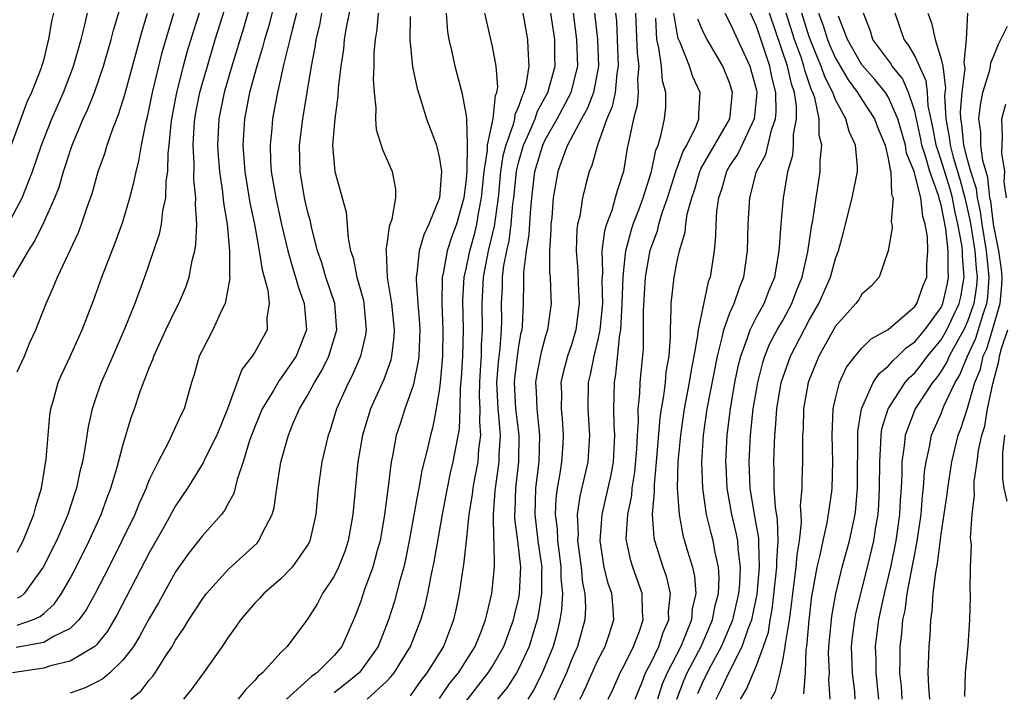
# Model space of a CAD drawing. Units: inches. Extents: x 2599874 to 2601000, y 1474297 to 1476000.
# Drawn here: x 2600817 to 2600892, y 1475322 to 1475373 of the extents above; entities that cross this region are included whole.
import ezdxf

# ---------------------------------------------------------------- set-up
doc = ezdxf.new("R2010")
doc.units = ezdxf.units.IN
doc.header["$MEASUREMENT"] = 0
doc.layers.add('LD25981473_2ft', color=204, linetype='Continuous')

msp = doc.modelspace()

# ---------------------------------------------------------------- linework, layer by layer
at = {"layer": 'LD25981473_2ft'}
for points, elevation in [([(2600836.789, 1475375), (2600836.024, 1475371.976), (2600835.73, 1475371), (2600835.587, 1475370.413), (2600835.147, 1475369), (2600834.604, 1475367), (2600834.353, 1475365.647), (2600834.214, 1475365), (2600834.098, 1475363), (2600834.245, 1475361), (2600834.627, 1475358.627), (2600834.967, 1475357), (2600835.335, 1475355), (2600835.551, 1475353.551), (2600835.985, 1475352.015), (2600836.086, 1475351), (2600835.91, 1475349.91), (2600835.933, 1475349), (2600835, 1475347.315), (2600834.805, 1475347), (2600834.005, 1475345.996), (2600832.928, 1475343), (2600832.111, 1475341), (2600831.22, 1475339.22), (2600831.086, 1475338.914), (2600829.904, 1475337), (2600829, 1475335.655), (2600828.202, 1475334.202), (2600827, 1475332.091), (2600824.575, 1475327.425), (2600823.843, 1475326.157), (2600823, 1475325.111), (2600822.886, 1475325), (2600821, 1475323.866), (2600819.521, 1475323.521), (2600819, 1475323.344), (2600816.645, 1475323)], 9274), ([(2600816.69, 1475353), (2600817.848, 1475355), (2600818.3, 1475355.7), (2600819, 1475357.145), (2600819.853, 1475359), (2600820.175, 1475359.825), (2600820.514, 1475361), (2600821.167, 1475363), (2600822.001, 1475365), (2600822.321, 1475365.679), (2600822.844, 1475367), (2600823.545, 1475369), (2600824.116, 1475371), (2600824.293, 1475371.708), (2600825.269, 1475375)], 9286), ([(2600835.013, 1475375), (2600834.131, 1475371.869), (2600833.248, 1475369), (2600832.664, 1475367), (2600832.265, 1475365), (2600832.168, 1475363), (2600832.218, 1475362.218), (2600832.321, 1475361), (2600832.559, 1475359.441), (2600832.623, 1475358.623), (2600832.894, 1475357), (2600833.068, 1475355), (2600833.072, 1475353.072), (2600833.093, 1475352.906), (2600832.759, 1475351), (2600832.503, 1475350.503), (2600831.828, 1475349), (2600831, 1475347.443), (2600830.787, 1475347), (2600830.396, 1475345.604), (2600830.19, 1475345), (2600829.632, 1475343), (2600829.42, 1475342.58), (2600828.44, 1475340.44), (2600827.662, 1475339), (2600827, 1475337.617), (2600826.818, 1475337.182), (2600826.761, 1475337), (2600826.209, 1475335.791), (2600825.895, 1475335), (2600824.934, 1475333), (2600823.929, 1475331), (2600822.899, 1475329), (2600822.221, 1475327.778), (2600821.66, 1475327), (2600821, 1475326.351), (2600819.746, 1475325.746), (2600819, 1475325.291), (2600816.92, 1475324.92)], 9276), ([(2600817, 1475326.61), (2600818.157, 1475327), (2600818.746, 1475327.254), (2600819, 1475327.499), (2600819.802, 1475328.198), (2600820.353, 1475329), (2600821, 1475330.143), (2600821.454, 1475331), (2600822.451, 1475333), (2600823.351, 1475335), (2600823.784, 1475336.216), (2600824.099, 1475337), (2600824.577, 1475338.577), (2600825, 1475340.222), (2600825.64, 1475342.36), (2600825.877, 1475343), (2600826.315, 1475344.315), (2600826.566, 1475345), (2600826.699, 1475345.301), (2600827, 1475346.129), (2600827.262, 1475346.738), (2600827.338, 1475347), (2600828.261, 1475349), (2600829, 1475350.523), (2600829.249, 1475351), (2600829.76, 1475352.24), (2600830.018, 1475353), (2600830.243, 1475354.243), (2600830.441, 1475355), (2600830.532, 1475355.467), (2600830.594, 1475357), (2600830.495, 1475358.495), (2600830.538, 1475359), (2600830.387, 1475360.387), (2600830.41, 1475361.59), (2600830.322, 1475363), (2600830.394, 1475364.394), (2600830.444, 1475365), (2600830.53, 1475365.47), (2600830.829, 1475367), (2600831, 1475367.617), (2600831.4, 1475369), (2600832.005, 1475371), (2600833.246, 1475375)], 9278), ([(2600842.423, 1475374.423), (2600841.918, 1475371.918), (2600841.776, 1475371), (2600841.718, 1475370.282), (2600841.521, 1475369), (2600841.318, 1475367.318), (2600841.293, 1475366.707), (2600841.051, 1475365), (2600840.894, 1475363), (2600841, 1475361.56), (2600841.06, 1475361), (2600841.907, 1475357.907), (2600842.063, 1475355.937), (2600842.257, 1475355), (2600842.447, 1475354.447), (2600842.737, 1475353), (2600843.221, 1475351.221), (2600843.259, 1475351), (2600843.43, 1475349), (2600843.384, 1475348.616), (2600843.007, 1475346.993), (2600842.403, 1475345.597), (2600842.084, 1475345), (2600841.185, 1475343), (2600840.672, 1475341.327), (2600840.549, 1475341), (2600840.081, 1475339), (2600839.8, 1475337), (2600839.632, 1475335), (2600839.178, 1475333), (2600839.123, 1475332.877), (2600839, 1475332.66), (2600837.821, 1475331), (2600837, 1475330.154), (2600835.676, 1475329), (2600835.359, 1475328.641), (2600835, 1475328.274), (2600833.916, 1475327), (2600833.546, 1475326.454), (2600833, 1475325.731), (2600832.513, 1475325), (2600831.115, 1475323), (2600830.216, 1475321.784), (2600829.583, 1475321)], 9268), ([(2600816.303, 1475357), (2600817.367, 1475359), (2600817.585, 1475359.585), (2600818.165, 1475361), (2600818.828, 1475363), (2600819, 1475363.444), (2600819.618, 1475365), (2600820.499, 1475367), (2600821.271, 1475369), (2600821.839, 1475371), (2600822.127, 1475372.127), (2600822.317, 1475373)], 9288), ([(2600819.745, 1475373), (2600819.597, 1475372.403), (2600819.366, 1475371), (2600819.278, 1475370.722), (2600819, 1475369.531), (2600818.782, 1475368.782), (2600818.083, 1475367), (2600817.73, 1475366.27), (2600816.547, 1475363)], 9290), ([(2600817, 1475345.813), (2600817.539, 1475347), (2600817.962, 1475348.038), (2600818.397, 1475349), (2600819.179, 1475351), (2600819.747, 1475352.253), (2600820.044, 1475353), (2600821.626, 1475356.375), (2600821.868, 1475357), (2600822.295, 1475358.295), (2600822.676, 1475359.324), (2600823.14, 1475361), (2600823.631, 1475362.369), (2600823.813, 1475363), (2600824.234, 1475364.234), (2600824.677, 1475365.323), (2600825, 1475366.349), (2600825.149, 1475366.851), (2600826.427, 1475371.573), (2600826.868, 1475373)], 9284), ([(2600817, 1475332.136), (2600817.454, 1475333), (2600818.264, 1475335), (2600818.408, 1475335.592), (2600818.831, 1475337), (2600819.185, 1475339.185), (2600819.469, 1475342.531), (2600819.543, 1475343), (2600819.777, 1475343.776), (2600820.103, 1475345), (2600820.37, 1475345.63), (2600821, 1475346.971), (2600821.923, 1475349), (2600822.783, 1475351.217), (2600823.418, 1475353), (2600824.415, 1475355.585), (2600825, 1475357.19), (2600825.534, 1475359), (2600825.841, 1475360.159), (2600825.997, 1475361), (2600826.214, 1475361.787), (2600826.406, 1475363), (2600826.756, 1475364.756), (2600826.863, 1475365.137), (2600827, 1475365.748), (2600827.244, 1475367), (2600827.981, 1475370.019), (2600828.423, 1475371.577), (2600828.871, 1475373)], 9282), ([(2600830.769, 1475373), (2600830.343, 1475371.656), (2600829.884, 1475370.116), (2600829.579, 1475369), (2600829.065, 1475367), (2600828.684, 1475365), (2600828.629, 1475364.628), (2600828.478, 1475363), (2600828.401, 1475362.401), (2600828.375, 1475361), (2600828.264, 1475360.264), (2600828.228, 1475359), (2600828.008, 1475358.008), (2600827.897, 1475357), (2600827.754, 1475356.246), (2600826.633, 1475353), (2600825.899, 1475351), (2600825.107, 1475349), (2600823.865, 1475346.134), (2600823.352, 1475345), (2600823, 1475343.989), (2600822.665, 1475343), (2600822.36, 1475341.64), (2600822.152, 1475340.151), (2600821.94, 1475339), (2600821.743, 1475338.257), (2600821.482, 1475337), (2600821.352, 1475336.648), (2600820.823, 1475335), (2600820.696, 1475334.696), (2600819.965, 1475333), (2600818.965, 1475331), (2600817.509, 1475329), (2600817.25, 1475328.75), (2600817, 1475328.642)], 9280), ([(2600838.146, 1475373), (2600837.841, 1475371.842), (2600837.65, 1475371), (2600837.194, 1475369.194), (2600836.704, 1475367), (2600836.451, 1475365.548), (2600836.338, 1475365), (2600836.287, 1475364.287), (2600836.157, 1475363), (2600836.192, 1475361.808), (2600836.247, 1475361), (2600836.578, 1475359), (2600837.027, 1475356.973), (2600837.504, 1475355), (2600837.82, 1475353.82), (2600838.087, 1475353), (2600838.272, 1475352.272), (2600838.746, 1475351), (2600838.75, 1475350.75), (2600838.921, 1475349), (2600838.119, 1475347), (2600837, 1475345.351), (2600836.835, 1475345.166), (2600836.406, 1475344.406), (2600835.557, 1475343), (2600835, 1475341.655), (2600834.606, 1475340.606), (2600834.117, 1475339), (2600833.655, 1475337.655), (2600833.399, 1475336.601), (2600833, 1475335.871), (2600832.706, 1475335.294), (2600832.473, 1475335), (2600831, 1475333.361), (2600829.97, 1475332.029), (2600829, 1475330.649), (2600827.692, 1475328.308), (2600827, 1475327.118), (2600826.264, 1475325.735), (2600825.801, 1475325), (2600825, 1475323.943), (2600824.012, 1475323), (2600823.473, 1475322.527), (2600823, 1475322.276), (2600822.138, 1475321.862), (2600821, 1475321.462)], 9272), ([(2600825.614, 1475321), (2600826.375, 1475321.625), (2600827, 1475322.439), (2600827.266, 1475322.734), (2600827.447, 1475323), (2600828.212, 1475324.212), (2600828.739, 1475325), (2600829, 1475325.457), (2600829.622, 1475326.378), (2600829.99, 1475327), (2600831, 1475328.563), (2600831.328, 1475329), (2600833, 1475330.859), (2600835.167, 1475332.833), (2600835.309, 1475333), (2600835.549, 1475333.549), (2600836.32, 1475335), (2600836.469, 1475335.531), (2600836.656, 1475337), (2600836.962, 1475338.962), (2600837.545, 1475341), (2600837.914, 1475341.914), (2600838.389, 1475343), (2600839, 1475344.021), (2600839.512, 1475345), (2600840.081, 1475345.919), (2600840.612, 1475347), (2600841.207, 1475349), (2600841.05, 1475351), (2600840.385, 1475353), (2600840.066, 1475354.066), (2600839.749, 1475355), (2600839.318, 1475356.681), (2600839.214, 1475357.214), (2600839, 1475357.987), (2600838.772, 1475359), (2600838.429, 1475361), (2600838.39, 1475363), (2600838.628, 1475365), (2600839.288, 1475369), (2600839.577, 1475370.423), (2600839.654, 1475371), (2600839.913, 1475372.087), (2600840.083, 1475373)], 9270), ([(2600844.343, 1475373), (2600844.238, 1475371.762), (2600844.107, 1475371), (2600844.018, 1475370.018), (2600844.021, 1475369), (2600843.965, 1475367.965), (2600844.032, 1475367), (2600844.174, 1475365.826), (2600844.138, 1475365), (2600844.195, 1475364.195), (2600844.668, 1475362.668), (2600845.399, 1475361), (2600845.66, 1475359.66), (2600845.661, 1475359), (2600845.39, 1475357.39), (2600845.178, 1475356.822), (2600845, 1475355.505), (2600844.924, 1475355.076), (2600844.942, 1475354.942), (2600845.032, 1475352.968), (2600845.354, 1475351), (2600845.548, 1475349), (2600845.525, 1475348.475), (2600845.354, 1475347), (2600845.292, 1475346.708), (2600844.772, 1475345.229), (2600843.771, 1475343), (2600843.155, 1475341), (2600842.813, 1475339), (2600842.471, 1475335.529), (2600842.433, 1475335), (2600842.069, 1475333), (2600841.806, 1475332.194), (2600841.331, 1475331), (2600841, 1475330.321), (2600840.132, 1475329), (2600839.747, 1475328.253), (2600839, 1475327.069), (2600837.444, 1475325), (2600837, 1475324.566), (2600835.586, 1475323), (2600835.26, 1475322.74), (2600835, 1475322.407), (2600834.295, 1475321.705), (2600833.738, 1475321)], 9266), ([(2600846.76, 1475372.76), (2600846.746, 1475371), (2600846.949, 1475368.949), (2600847.29, 1475367.29), (2600847.578, 1475366.422), (2600848.017, 1475365), (2600848.757, 1475363), (2600849, 1475361.996), (2600849.131, 1475361), (2600849.003, 1475359), (2600848.193, 1475357), (2600847.805, 1475356.194), (2600847.454, 1475355), (2600847.273, 1475353.274), (2600847.216, 1475353), (2600847.213, 1475352.787), (2600847.339, 1475351), (2600847.468, 1475349.468), (2600847.491, 1475349), (2600847.421, 1475347), (2600847.382, 1475346.618), (2600847.058, 1475345), (2600847, 1475344.785), (2600846.372, 1475343), (2600846.045, 1475341.955), (2600845.715, 1475341), (2600845.419, 1475339.419), (2600845.326, 1475339), (2600845.106, 1475337.106), (2600844.833, 1475335), (2600844.486, 1475333), (2600844.274, 1475332.275), (2600843.946, 1475331), (2600843.321, 1475329.321), (2600843, 1475328.36), (2600842.625, 1475327.375), (2600842.467, 1475327), (2600841.584, 1475325), (2600841, 1475324.31), (2600839.698, 1475323), (2600839.283, 1475322.717), (2600837.403, 1475321)], 9264), ([(2600849.484, 1475373), (2600849.589, 1475371.589), (2600849.689, 1475371), (2600849.92, 1475370.08), (2600850.15, 1475369), (2600850.34, 1475368.34), (2600850.689, 1475367), (2600851, 1475365.243), (2600851.028, 1475365), (2600851.098, 1475363.098), (2600851.077, 1475363), (2600851.054, 1475361.054), (2600851, 1475360.421), (2600850.844, 1475359), (2600850.275, 1475357), (2600849.928, 1475356.072), (2600849.58, 1475355), (2600849.262, 1475353.262), (2600849.2, 1475353), (2600849.169, 1475351), (2600849.252, 1475349), (2600849.223, 1475347), (2600849.052, 1475345), (2600849, 1475344.541), (2600848.746, 1475343), (2600848.46, 1475341.54), (2600848.297, 1475341), (2600848.101, 1475340.101), (2600847.656, 1475338.343), (2600847.433, 1475337), (2600847.357, 1475336.643), (2600846.705, 1475333), (2600846.42, 1475331.58), (2600846.28, 1475331), (2600845.982, 1475329.982), (2600845.574, 1475328.425), (2600845.127, 1475327), (2600844.335, 1475325), (2600843, 1475323.114), (2600842.903, 1475323), (2600841.855, 1475322.145), (2600841, 1475321.487)], 9262), ([(2600843.505, 1475321), (2600845, 1475322.358), (2600845.316, 1475322.685), (2600845.549, 1475323), (2600846.794, 1475325), (2600847.588, 1475327), (2600847.902, 1475328.098), (2600848.1, 1475329), (2600848.354, 1475330.354), (2600848.586, 1475331.413), (2600849.211, 1475335), (2600849.503, 1475336.498), (2600849.586, 1475337), (2600849.835, 1475338.165), (2600850.034, 1475339), (2600850.505, 1475341.495), (2600850.565, 1475343), (2600850.595, 1475344.595), (2600850.67, 1475345.329), (2600850.772, 1475347), (2600850.809, 1475349), (2600850.748, 1475351.252), (2600850.851, 1475353), (2600851, 1475353.626), (2600851.28, 1475355), (2600851.662, 1475356.338), (2600851.818, 1475357), (2600851.975, 1475357.975), (2600852.18, 1475359), (2600852.238, 1475359.761), (2600852.371, 1475361), (2600852.632, 1475362.632), (2600852.636, 1475363), (2600853.063, 1475365), (2600853.236, 1475366.764), (2600853.34, 1475367), (2600853.403, 1475367.403), (2600853.285, 1475369), (2600853, 1475370.474), (2600852.425, 1475373)], 9260), ([(2600855.298, 1475373), (2600855.671, 1475371), (2600855.675, 1475370.325), (2600855.766, 1475369), (2600855.536, 1475367.536), (2600855.385, 1475367), (2600855.249, 1475366.751), (2600855, 1475365.983), (2600854.7, 1475365.3), (2600854.67, 1475365), (2600854.578, 1475364.578), (2600854.007, 1475363), (2600853.798, 1475362.202), (2600853.626, 1475361), (2600853.432, 1475359), (2600853.141, 1475356.859), (2600852.686, 1475355), (2600852.294, 1475353), (2600852.199, 1475351), (2600852.236, 1475349), (2600852.16, 1475347.84), (2600852.146, 1475347), (2600852.064, 1475345.936), (2600852.016, 1475345), (2600852.002, 1475344.002), (2600852.049, 1475343), (2600852.018, 1475342.018), (2600852.107, 1475341), (2600851.958, 1475339.957), (2600851.89, 1475339), (2600851.612, 1475337.612), (2600851.505, 1475337), (2600851.465, 1475336.535), (2600851.226, 1475335), (2600851.024, 1475333), (2600850.817, 1475331.183), (2600850.734, 1475330.734), (2600850.482, 1475329), (2600850.237, 1475327.762), (2600850.059, 1475327), (2600849.288, 1475325), (2600848.037, 1475323), (2600847.586, 1475322.413), (2600846.759, 1475321.24)], 9258), ([(2600849, 1475321.058), (2600849.783, 1475322.217), (2600850.419, 1475323), (2600851.704, 1475325), (2600852.181, 1475326.181), (2600852.488, 1475327), (2600852.572, 1475327.428), (2600852.955, 1475329), (2600853.148, 1475331), (2600853.136, 1475332.864), (2600853.105, 1475333.105), (2600853.078, 1475335), (2600853.221, 1475336.779), (2600853.227, 1475337), (2600853.518, 1475339), (2600853.524, 1475339.524), (2600853.611, 1475341), (2600853.489, 1475342.51), (2600853.43, 1475343), (2600853.335, 1475345), (2600853.452, 1475346.548), (2600853.589, 1475347.589), (2600853.689, 1475349), (2600853.714, 1475349.714), (2600853.696, 1475351), (2600853.759, 1475352.241), (2600853.77, 1475353), (2600853.867, 1475353.867), (2600854.083, 1475355), (2600854.262, 1475355.738), (2600854.423, 1475357), (2600854.556, 1475358.556), (2600854.619, 1475359), (2600854.817, 1475361), (2600854.84, 1475361.16), (2600855, 1475361.771), (2600855.356, 1475363), (2600855.668, 1475363.668), (2600856.239, 1475365), (2600856.425, 1475365.575), (2600857.197, 1475367), (2600857.748, 1475369), (2600857.727, 1475369.727), (2600857.721, 1475371), (2600857.428, 1475373)], 9256), ([(2600851, 1475320.837), (2600852.673, 1475323), (2600853, 1475323.506), (2600853.87, 1475325), (2600854.598, 1475327), (2600854.664, 1475327.336), (2600855, 1475328.685), (2600855.062, 1475329), (2600855.153, 1475331), (2600854.929, 1475333), (2600854.698, 1475334.698), (2600854.694, 1475335), (2600854.716, 1475335.283), (2600854.764, 1475337), (2600855.01, 1475339), (2600855.034, 1475341), (2600854.785, 1475343), (2600854.67, 1475345), (2600854.694, 1475345.306), (2600854.893, 1475347), (2600855, 1475347.753), (2600855.192, 1475348.808), (2600855.245, 1475349), (2600855.276, 1475349.276), (2600855.361, 1475351), (2600855.392, 1475352.608), (2600855.377, 1475353.378), (2600855.579, 1475355), (2600855.786, 1475356.214), (2600855.874, 1475357.874), (2600855.984, 1475359), (2600856.222, 1475361), (2600856.812, 1475363), (2600857, 1475363.403), (2600857.918, 1475365), (2600858.968, 1475367), (2600859.466, 1475369), (2600859.407, 1475371), (2600859.146, 1475373)], 9254), ([(2600860.746, 1475373), (2600860.951, 1475371), (2600861.038, 1475369), (2600860.652, 1475367), (2600860.206, 1475365.794), (2600859.761, 1475365), (2600858.694, 1475363), (2600858.491, 1475362.491), (2600857.965, 1475361), (2600857.614, 1475359), (2600857.492, 1475357.492), (2600857.435, 1475357), (2600857.422, 1475356.578), (2600857.325, 1475355), (2600857.337, 1475353.337), (2600857.367, 1475353), (2600857.419, 1475351.42), (2600857.45, 1475351), (2600857.18, 1475349), (2600857, 1475348.44), (2600856.689, 1475347.311), (2600856.369, 1475345.631), (2600856.278, 1475345), (2600856.328, 1475344.328), (2600856.365, 1475343), (2600856.51, 1475341.49), (2600856.578, 1475341), (2600856.517, 1475339), (2600856.267, 1475337), (2600856.205, 1475335), (2600856.45, 1475333), (2600856.703, 1475331.297), (2600856.735, 1475331), (2600856.722, 1475330.722), (2600856.725, 1475329), (2600856.487, 1475327.513), (2600856.383, 1475327), (2600856.102, 1475326.102), (2600855.79, 1475325), (2600855, 1475323.319), (2600854.823, 1475323), (2600854.113, 1475321.886), (2600853.398, 1475321)], 9252), ([(2600862.336, 1475373), (2600862.397, 1475372.397), (2600862.529, 1475369), (2600862.431, 1475368.431), (2600862.293, 1475367), (2600862.075, 1475365.925), (2600861.682, 1475365), (2600860.951, 1475363), (2600860.545, 1475361.455), (2600860.342, 1475361), (2600860.05, 1475359.95), (2600859.831, 1475359), (2600859.623, 1475357.623), (2600859.46, 1475357), (2600859.398, 1475356.602), (2600859.349, 1475355), (2600859.471, 1475353.471), (2600859.495, 1475352.505), (2600859.582, 1475351), (2600859.333, 1475349), (2600859, 1475347.869), (2600858.702, 1475347), (2600858.345, 1475345.655), (2600858.196, 1475345), (2600858.224, 1475344.224), (2600858.201, 1475343), (2600858.284, 1475342.284), (2600858.362, 1475341), (2600858.332, 1475340.332), (2600858.238, 1475339), (2600858.1, 1475338.1), (2600857.897, 1475337), (2600857.795, 1475336.205), (2600857.751, 1475335), (2600857.902, 1475333.902), (2600857.932, 1475333), (2600858.067, 1475332.067), (2600858.195, 1475331), (2600858.196, 1475330.196), (2600858.301, 1475329), (2600858.242, 1475327.758), (2600858.115, 1475327), (2600857.905, 1475326.095), (2600857.594, 1475325), (2600857, 1475323.52), (2600856.776, 1475323), (2600856.185, 1475321.815), (2600855.674, 1475321)], 9250), ([(2600863.852, 1475373), (2600863.974, 1475369.974), (2600864.087, 1475369), (2600863.993, 1475367.993), (2600864.049, 1475367), (2600863.977, 1475366.023), (2600863.697, 1475365), (2600863.335, 1475363.335), (2600863.22, 1475362.78), (2600862.926, 1475361), (2600862.452, 1475359.548), (2600862.313, 1475359), (2600862.04, 1475358.04), (2600861.642, 1475357), (2600861.491, 1475356.509), (2600861.303, 1475355), (2600861.334, 1475353.334), (2600861.292, 1475352.708), (2600861.333, 1475351), (2600861.149, 1475349), (2600861, 1475348.27), (2600860.678, 1475347), (2600860.401, 1475345.599), (2600860.251, 1475345), (2600860.219, 1475343), (2600860.365, 1475341), (2600860.229, 1475339), (2600860.011, 1475338.011), (2600859.619, 1475336.381), (2600859.428, 1475335), (2600859.492, 1475333.492), (2600859.457, 1475333), (2600859.721, 1475331), (2600859.829, 1475329.829), (2600860.007, 1475329), (2600860.061, 1475327.94), (2600860.002, 1475327), (2600859.454, 1475325), (2600859, 1475323.988), (2600858.606, 1475323), (2600857, 1475319.502)], 9248), ([(2600859.64, 1475321), (2600860.088, 1475321.912), (2600860.554, 1475323), (2600861, 1475323.962), (2600861.541, 1475325), (2600861.828, 1475325.828), (2600862.196, 1475327), (2600862.141, 1475327.86), (2600862.041, 1475329), (2600861.77, 1475329.769), (2600861.466, 1475331), (2600861.162, 1475333), (2600861.324, 1475335), (2600861.992, 1475338.008), (2600862.171, 1475339), (2600862.285, 1475341), (2600862.232, 1475341.768), (2600862.2, 1475343), (2600862.239, 1475345), (2600862.365, 1475345.634), (2600862.65, 1475348.65), (2600862.722, 1475349), (2600862.839, 1475351), (2600862.899, 1475353), (2600863, 1475354.064), (2600863.102, 1475355), (2600863.505, 1475356.495), (2600863.672, 1475357), (2600864.101, 1475358.101), (2600864.431, 1475359), (2600865.064, 1475361), (2600865.381, 1475362.619), (2600865.549, 1475363), (2600865.798, 1475363.798), (2600866.043, 1475365), (2600866.132, 1475365.868), (2600866.141, 1475367), (2600865.884, 1475367.884), (2600865.818, 1475369), (2600865.623, 1475370.377), (2600865.455, 1475371), (2600865.371, 1475372.629)], 9246), ([(2600861.771, 1475321), (2600862.171, 1475321.829), (2600862.677, 1475323), (2600863, 1475323.603), (2600863.699, 1475325), (2600864.14, 1475326.14), (2600864.432, 1475327), (2600864.38, 1475327.619), (2600864.352, 1475329), (2600863.634, 1475331), (2600863.478, 1475331.477), (2600863.15, 1475333), (2600863.14, 1475333.14), (2600863.254, 1475335), (2600863.553, 1475336.447), (2600863.592, 1475337), (2600863.79, 1475338.21), (2600863.938, 1475339.939), (2600863.993, 1475341), (2600864.078, 1475342.078), (2600864.055, 1475343), (2600864.183, 1475344.183), (2600864.203, 1475345), (2600864.446, 1475347.554), (2600864.459, 1475350.459), (2600864.608, 1475353), (2600864.953, 1475355.047), (2600865.499, 1475356.502), (2600865.612, 1475357), (2600865.86, 1475357.86), (2600866.27, 1475359), (2600866.432, 1475359.568), (2600866.917, 1475361.083), (2600867, 1475361.272), (2600867.46, 1475362.54), (2600867.73, 1475363), (2600868.43, 1475364.43), (2600868.641, 1475365), (2600868.644, 1475365.356), (2600868.74, 1475367), (2600868.192, 1475368.192), (2600867.946, 1475369), (2600867.229, 1475370.771), (2600867.082, 1475371.082), (2600867, 1475371.489), (2600866.752, 1475373)], 9244), ([(2600870.607, 1475373), (2600871, 1475372.273), (2600872.494, 1475369), (2600873, 1475367.18), (2600873.039, 1475366.961), (2600872.84, 1475365), (2600872.675, 1475364.675), (2600871.619, 1475362.381), (2600871, 1475361.453), (2600870.734, 1475361), (2600870.358, 1475359.642), (2600870.129, 1475359), (2600869.983, 1475357.983), (2600869.928, 1475357), (2600869.912, 1475356.088), (2600869.794, 1475355), (2600869.491, 1475353), (2600869.354, 1475352.647), (2600868.581, 1475349), (2600868.55, 1475348.55), (2600868.275, 1475347), (2600868.059, 1475345.941), (2600867.915, 1475345), (2600867.537, 1475343), (2600867.245, 1475341), (2600867.061, 1475339), (2600867.011, 1475337), (2600867.14, 1475335), (2600867.441, 1475333.441), (2600867.782, 1475332.218), (2600868.161, 1475331), (2600868.317, 1475330.317), (2600868.405, 1475329), (2600868.146, 1475327.854), (2600868.079, 1475327), (2600867.489, 1475325.489), (2600867.278, 1475325), (2600866.239, 1475323), (2600865.872, 1475322.128), (2600865.506, 1475321)], 9240), ([(2600866.966, 1475321), (2600867.531, 1475322.469), (2600867.767, 1475323), (2600868.817, 1475325), (2600869.683, 1475327), (2600869.891, 1475328.11), (2600870.137, 1475329), (2600870.191, 1475330.192), (2600870.137, 1475331), (2600869.881, 1475332.118), (2600869.728, 1475333), (2600869.57, 1475333.57), (2600869.225, 1475335), (2600868.932, 1475337), (2600868.877, 1475339), (2600869.005, 1475341), (2600869.278, 1475343), (2600870.05, 1475347), (2600870.422, 1475348.422), (2600870.529, 1475349), (2600871, 1475350.296), (2600871.308, 1475351), (2600871.737, 1475352.263), (2600872.06, 1475353), (2600872.34, 1475355), (2600872.381, 1475357), (2600872.498, 1475359), (2600873.02, 1475361), (2600873.708, 1475362.293), (2600874.137, 1475364.137), (2600874.45, 1475365), (2600874.495, 1475365.505), (2600874.486, 1475367), (2600874.185, 1475368.185), (2600874.019, 1475369), (2600873, 1475372.02), (2600872.55, 1475373)], 9238), ([(2600868.563, 1475321.437), (2600869, 1475322.418), (2600869.59, 1475323.59), (2600870.359, 1475325), (2600871, 1475326.47), (2600871.215, 1475327), (2600871.558, 1475328.442), (2600871.671, 1475329), (2600871.742, 1475329.742), (2600871.793, 1475331), (2600871.615, 1475332.385), (2600871.59, 1475333), (2600871.502, 1475333.502), (2600871.146, 1475335), (2600870.789, 1475337), (2600870.708, 1475338.708), (2600870.699, 1475339), (2600870.797, 1475341), (2600871.034, 1475343), (2600871.38, 1475345), (2600871.65, 1475346.35), (2600871.814, 1475347), (2600872.311, 1475348.311), (2600872.52, 1475349), (2600873, 1475349.946), (2600873.585, 1475351), (2600873.982, 1475352.018), (2600874.403, 1475353), (2600874.74, 1475355), (2600874.745, 1475355.255), (2600874.882, 1475357), (2600875.059, 1475359), (2600875.345, 1475360.655), (2600875.39, 1475361), (2600875.755, 1475362.245), (2600875.818, 1475363), (2600875.813, 1475363.813), (2600876.039, 1475365), (2600876.033, 1475365.967), (2600875.879, 1475367), (2600875.658, 1475367.658), (2600875.365, 1475369), (2600873.994, 1475373)], 9236), ([(2600869.957, 1475321), (2600870.303, 1475321.697), (2600870.91, 1475323), (2600871.931, 1475325), (2600872.407, 1475326.407), (2600872.647, 1475327), (2600873.052, 1475328.948), (2600873.241, 1475331), (2600873.183, 1475332.817), (2600873.197, 1475333), (2600873.19, 1475333.191), (2600872.859, 1475335), (2600872.53, 1475337), (2600872.455, 1475339), (2600872.548, 1475341), (2600872.759, 1475343), (2600873, 1475344.418), (2600873.103, 1475345), (2600873.485, 1475346.515), (2600873.645, 1475347), (2600874.031, 1475347.968), (2600874.585, 1475349), (2600875, 1475349.716), (2600875.698, 1475351), (2600876.049, 1475351.951), (2600876.475, 1475353), (2600876.91, 1475354.91), (2600877.186, 1475356.815), (2600877.281, 1475357.281), (2600877.528, 1475359), (2600877.64, 1475359.64), (2600877.838, 1475361), (2600877.838, 1475361.838), (2600877.956, 1475363), (2600877.758, 1475363.758), (2600877.75, 1475365), (2600877.423, 1475366.577), (2600877.27, 1475367), (2600877.179, 1475367.179), (2600876.679, 1475368.679), (2600876.608, 1475369), (2600876.412, 1475369.588), (2600875.89, 1475371), (2600875.27, 1475373)], 9234), ([(2600871.792, 1475321), (2600872.249, 1475321.751), (2600873, 1475323.551), (2600873.535, 1475325), (2600873.912, 1475326.088), (2600874.05, 1475327), (2600874.21, 1475327.79), (2600874.557, 1475331), (2600874.542, 1475331.458), (2600874.659, 1475333), (2600874.606, 1475334.606), (2600874.447, 1475335.553), (2600874.342, 1475337), (2600874.34, 1475338.34), (2600874.314, 1475339), (2600874.363, 1475340.363), (2600874.395, 1475341), (2600874.456, 1475341.544), (2600874.556, 1475343), (2600874.892, 1475345), (2600875, 1475345.35), (2600875.583, 1475347), (2600877, 1475349.742), (2600877.728, 1475351), (2600878.606, 1475353), (2600879, 1475354.409), (2600879.234, 1475355), (2600879.606, 1475356.394), (2600879.746, 1475357), (2600880.269, 1475359), (2600880.652, 1475361), (2600880.653, 1475361.347), (2600880.508, 1475363), (2600880.024, 1475364.024), (2600879.778, 1475365), (2600879, 1475366.438), (2600878.797, 1475367), (2600878.19, 1475368.19), (2600877.922, 1475369), (2600877.635, 1475369.635), (2600877, 1475371.206), (2600876.436, 1475373)], 9232), ([(2600877.717, 1475373), (2600878.067, 1475372.067), (2600878.381, 1475371), (2600878.561, 1475370.562), (2600879, 1475369.593), (2600879.946, 1475367.946), (2600880.667, 1475367), (2600881, 1475366.459), (2600881.962, 1475365), (2600882.238, 1475364.238), (2600882.769, 1475363), (2600883, 1475362), (2600883.133, 1475361.133), (2600883.188, 1475361), (2600883.248, 1475359.248), (2600883.354, 1475359), (2600883.212, 1475357.212), (2600883.265, 1475357), (2600883.278, 1475356.722), (2600883, 1475354.976), (2600882.308, 1475353), (2600881.688, 1475352.312), (2600881, 1475351.693), (2600880.743, 1475351.257), (2600880.55, 1475351), (2600879, 1475349.273), (2600877.736, 1475347), (2600877, 1475345.218), (2600876.923, 1475345), (2600876.584, 1475343), (2600876.544, 1475341.456), (2600876.505, 1475341), (2600876.484, 1475340.484), (2600876.489, 1475339), (2600876.434, 1475337.566), (2600876.436, 1475337), (2600876.327, 1475335.673), (2600876.377, 1475335), (2600876.402, 1475334.402), (2600876.238, 1475333), (2600876.061, 1475331.939), (2600875.989, 1475331), (2600875.729, 1475329), (2600875.66, 1475328.339), (2600875.48, 1475327), (2600875.183, 1475325.183), (2600875.167, 1475325), (2600875, 1475324.049), (2600874.773, 1475323), (2600874.413, 1475321.587), (2600874.086, 1475321)], 9230), ([(2600876.609, 1475321.391), (2600876.718, 1475323), (2600876.778, 1475324.778), (2600876.817, 1475325), (2600876.989, 1475326.989), (2600877.206, 1475328.795), (2600877.311, 1475329.31), (2600877.606, 1475331), (2600877.806, 1475331.806), (2600878.052, 1475333), (2600878.365, 1475334.365), (2600878.712, 1475336.713), (2600878.737, 1475337), (2600878.801, 1475339), (2600878.746, 1475341), (2600878.823, 1475343), (2600879, 1475343.804), (2600879.297, 1475345), (2600879.831, 1475346.169), (2600880.482, 1475347), (2600881, 1475347.602), (2600881.688, 1475348.312), (2600883, 1475349.028), (2600885, 1475350.758), (2600885.171, 1475351), (2600885.651, 1475352.349), (2600885.905, 1475353), (2600885.907, 1475353.906), (2600885.99, 1475355), (2600885.96, 1475356.04), (2600885.801, 1475357), (2600885.602, 1475357.603), (2600885.457, 1475359), (2600884.954, 1475361), (2600884.387, 1475362.387), (2600884.292, 1475363), (2600883.717, 1475365), (2600883, 1475366.658), (2600882.779, 1475367), (2600881.98, 1475367.98), (2600881, 1475369.102), (2600879.909, 1475371), (2600879.218, 1475372.782)], 9228), ([(2600878.601, 1475321), (2600878.499, 1475322.499), (2600878.531, 1475323), (2600878.477, 1475324.477), (2600878.492, 1475325), (2600878.682, 1475327), (2600878.716, 1475327.284), (2600879.026, 1475328.974), (2600879.513, 1475331), (2600879.819, 1475332.181), (2600880.051, 1475333), (2600880.48, 1475335), (2600880.54, 1475335.46), (2600880.674, 1475337), (2600880.701, 1475341.299), (2600880.968, 1475343), (2600881.857, 1475345), (2600882.303, 1475345.697), (2600883, 1475346.248), (2600883.341, 1475346.659), (2600883.726, 1475347), (2600884.355, 1475347.645), (2600885, 1475348.088), (2600885.754, 1475349), (2600887, 1475350.702), (2600887.141, 1475351), (2600887.486, 1475352.514), (2600887.57, 1475353), (2600887.524, 1475353.524), (2600887.526, 1475355), (2600887.35, 1475356.65), (2600887, 1475358.476), (2600886.87, 1475358.87), (2600886.856, 1475359), (2600886.81, 1475359.19), (2600886.147, 1475361), (2600885.827, 1475362.173), (2600885.547, 1475363), (2600885.464, 1475363.464), (2600885, 1475365.583), (2600884.538, 1475367), (2600884.065, 1475368.065), (2600883.3, 1475369), (2600883.189, 1475369.189), (2600881.838, 1475371), (2600881.638, 1475371.637), (2600881.131, 1475373)], 9226), ([(2600880.486, 1475321), (2600880.453, 1475321.547), (2600880.287, 1475323), (2600880.217, 1475325), (2600880.288, 1475325.712), (2600880.45, 1475327), (2600880.535, 1475327.465), (2600880.908, 1475329), (2600881.427, 1475331), (2600881.903, 1475333), (2600882.06, 1475334.06), (2600882.222, 1475335), (2600882.278, 1475335.722), (2600882.342, 1475337), (2600882.346, 1475339), (2600882.443, 1475340.443), (2600882.447, 1475341), (2600882.51, 1475341.49), (2600882.978, 1475343), (2600884.277, 1475345), (2600884.604, 1475345.396), (2600885, 1475345.745), (2600885.567, 1475346.433), (2600885.974, 1475347), (2600887, 1475348.233), (2600887.441, 1475349), (2600888.376, 1475351), (2600888.492, 1475351.508), (2600888.75, 1475353), (2600888.609, 1475354.609), (2600888.61, 1475355), (2600888.563, 1475355.437), (2600888.273, 1475357), (2600888.032, 1475358.032), (2600887.852, 1475359), (2600887.673, 1475359.673), (2600887, 1475361.873), (2600886.619, 1475363), (2600886.373, 1475364.374), (2600886.029, 1475365.971), (2600885.966, 1475367), (2600885.879, 1475367.879), (2600885, 1475369.779), (2600884.549, 1475370.548), (2600884.192, 1475371), (2600883.509, 1475373)], 9224), ([(2600885.985, 1475373), (2600886.268, 1475372.268), (2600886.549, 1475371), (2600887, 1475369.529), (2600887.118, 1475369), (2600887.326, 1475367.326), (2600887.262, 1475366.738), (2600887.354, 1475365), (2600887.616, 1475363.616), (2600887.673, 1475363), (2600887.912, 1475362.088), (2600888.423, 1475360.423), (2600888.802, 1475359), (2600889.206, 1475357.206), (2600889.563, 1475355), (2600889.651, 1475353.651), (2600889.727, 1475353), (2600889.677, 1475352.323), (2600889.486, 1475351), (2600889, 1475349.618), (2600888.717, 1475349), (2600888.335, 1475348.335), (2600887.612, 1475347), (2600887.437, 1475346.563), (2600887, 1475345.857), (2600886.642, 1475345.358), (2600886.347, 1475345), (2600885.033, 1475343), (2600884.266, 1475341), (2600884.205, 1475340.205), (2600884.032, 1475339), (2600884.03, 1475338.03), (2600883.977, 1475337), (2600883.903, 1475336.097), (2600883.85, 1475335), (2600883.575, 1475333), (2600883.16, 1475331), (2600882.673, 1475329), (2600882.39, 1475327.61), (2600882.248, 1475327), (2600882.006, 1475325), (2600882.041, 1475324.041), (2600882.041, 1475323), (2600882.252, 1475321)], 9222), ([(2600884.055, 1475321), (2600883.993, 1475321.992), (2600883.881, 1475323), (2600883.909, 1475323.909), (2600883.909, 1475325), (2600884.032, 1475325.968), (2600884.109, 1475327), (2600884.27, 1475327.73), (2600884.43, 1475329), (2600885, 1475332.027), (2600885.167, 1475332.833), (2600885.477, 1475335), (2600885.596, 1475336.404), (2600885.673, 1475337), (2600885.743, 1475338.257), (2600885.855, 1475339), (2600886.123, 1475340.123), (2600886.276, 1475341), (2600887, 1475342.66), (2600887.214, 1475343.214), (2600888.062, 1475345), (2600888.421, 1475345.579), (2600888.99, 1475347), (2600889.636, 1475348.364), (2600890.18, 1475350.179), (2600890.468, 1475351), (2600890.535, 1475351.465), (2600890.65, 1475353), (2600890.477, 1475354.477), (2600890.443, 1475355), (2600890.106, 1475357), (2600889.982, 1475357.982), (2600889.752, 1475359), (2600889.685, 1475359.685), (2600889.263, 1475361), (2600889, 1475361.917), (2600888.716, 1475363), (2600888.573, 1475364.573), (2600888.492, 1475365), (2600888.463, 1475365.537), (2600888.599, 1475367), (2600888.821, 1475368.821), (2600888.799, 1475369), (2600888.742, 1475369.258), (2600888.921, 1475371), (2600889.02, 1475373)], 9220), ([(2600863.817, 1475321), (2600864.367, 1475322.367), (2600864.605, 1475323), (2600865, 1475323.737), (2600865.608, 1475325), (2600865.949, 1475326.051), (2600866.365, 1475327), (2600866.354, 1475327.646), (2600866.486, 1475329), (2600866.221, 1475330.221), (2600865.951, 1475331), (2600865.313, 1475333), (2600865.259, 1475333.259), (2600865.142, 1475335), (2600865.287, 1475336.713), (2600865.272, 1475337), (2600865.279, 1475337.279), (2600865.444, 1475339), (2600865.71, 1475342.29), (2600865.814, 1475343), (2600865.996, 1475343.996), (2600866.109, 1475345), (2600866.178, 1475345.822), (2600866.386, 1475347), (2600866.484, 1475348.484), (2600866.488, 1475349), (2600866.554, 1475350.554), (2600866.555, 1475351), (2600866.775, 1475353), (2600867, 1475354.192), (2600867.174, 1475355), (2600867.598, 1475356.401), (2600867.653, 1475357), (2600867.764, 1475357.764), (2600868.102, 1475359), (2600868.326, 1475359.674), (2600868.722, 1475361), (2600868.796, 1475361.204), (2600870.98, 1475365), (2600871.197, 1475367), (2600871, 1475367.671), (2600870.46, 1475369), (2600869.268, 1475371), (2600869, 1475371.537), (2600868.564, 1475372.563)], 9242), ([(2600886.144, 1475321), (2600886.071, 1475321.929), (2600886.025, 1475323), (2600886.101, 1475325), (2600886.179, 1475325.821), (2600886.219, 1475327), (2600886.329, 1475327.671), (2600886.406, 1475329), (2600886.587, 1475330.588), (2600886.726, 1475331.274), (2600887, 1475333.507), (2600887.454, 1475336.546), (2600887.496, 1475337), (2600887.801, 1475339), (2600888.292, 1475341), (2600888.497, 1475341.503), (2600889, 1475343.052), (2600889.565, 1475345), (2600889.974, 1475346.026), (2600890.194, 1475347), (2600890.453, 1475347.547), (2600890.902, 1475349), (2600891.486, 1475351), (2600891.606, 1475352.394), (2600891.633, 1475353), (2600891.573, 1475353.573), (2600891.384, 1475355), (2600890.98, 1475357), (2600890.758, 1475358.758), (2600890.703, 1475359), (2600890.55, 1475360.55), (2600890.166, 1475361.834), (2600890.013, 1475363), (2600889.997, 1475363.997), (2600889.861, 1475365), (2600889.973, 1475366.027), (2600890.17, 1475367), (2600890.685, 1475368.686), (2600890.744, 1475369), (2600890.764, 1475369.236), (2600891, 1475369.772), (2600891.342, 1475370.658), (2600891.536, 1475371), (2600892.026, 1475372.026)], 9218), ([(2600891.948, 1475359), (2600891.772, 1475360.228), (2600891.831, 1475361), (2600891.601, 1475362.399), (2600891.641, 1475363.641), (2600891.606, 1475365), (2600891.903, 1475366.097)], 9216), ([(2600888.808, 1475321.192), (2600888.844, 1475323), (2600889.037, 1475325.037), (2600889.175, 1475327), (2600889.217, 1475328.783), (2600889.22, 1475329), (2600889.197, 1475329.197), (2600889.227, 1475331), (2600889.292, 1475332.708), (2600889.227, 1475333.227), (2600889.348, 1475335), (2600889.532, 1475336.468), (2600889.504, 1475337), (2600889.512, 1475337.511), (2600889.737, 1475339), (2600889.841, 1475339.841), (2600890.093, 1475341), (2600890.301, 1475341.699), (2600890.526, 1475343), (2600890.913, 1475344.913), (2600891.375, 1475346.625), (2600891.432, 1475347), (2600891.578, 1475347.578), (2600892.057, 1475349)], 9216), ([(2600891.992, 1475336.008), (2600891.774, 1475337), (2600891.664, 1475337.664), (2600891.682, 1475339), (2600891.667, 1475339.668), (2600891.82, 1475341)], 9214)]:
    msp.add_lwpolyline(points, dxfattribs=dict(at, elevation=elevation))

doc.saveas('drawing.dxf')
